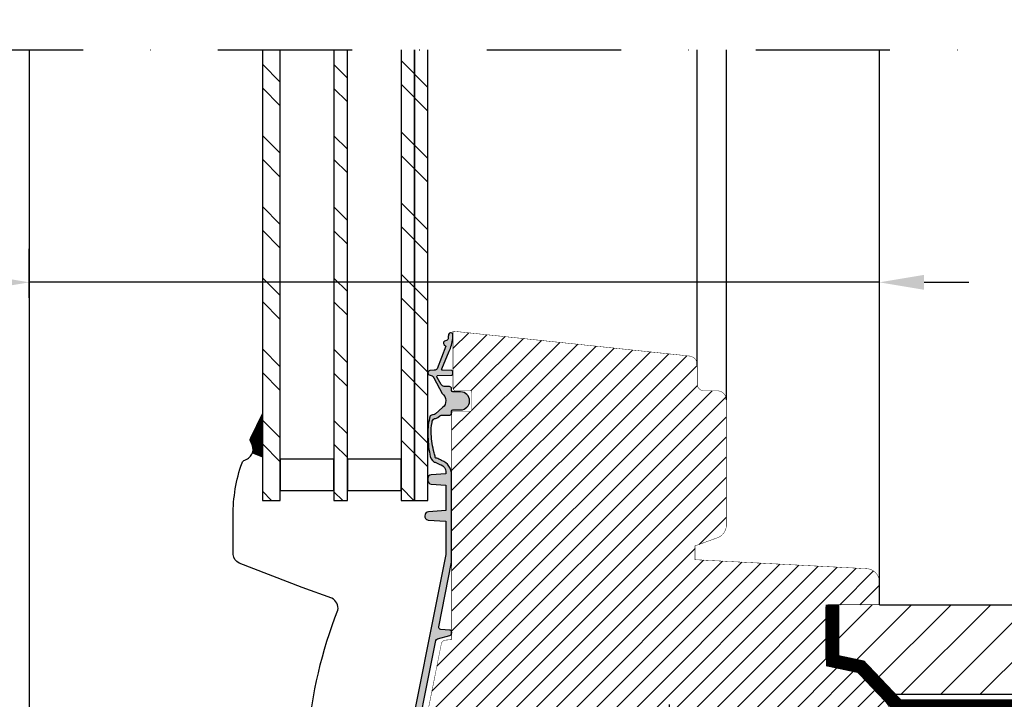
# Model space of a CAD drawing. Extents: x -45 to 4775, y -25 to 2229.
# Drawn here: x 328 to 548, y 142 to 294 of the extents above; entities that cross this region are included whole.
import ezdxf

# ---------------------------------------------------------------- set-up
doc = ezdxf.new("R2010")
doc.units = 0
doc.header["$LTSCALE"] = 60
doc.header["$MEASUREMENT"] = 0
doc.header["$PDMODE"] = 1
doc.header["$PDSIZE"] = 5
doc.linetypes.add('DASHDOT', pattern=[1, 0.5, -0.25, 0, -0.25])
doc.linetypes.add('SKRUE', pattern=[0.34, 0.1, -0.07, 0.1, -0.07])
doc.layers.get('0').update_dxf_attribs({"linetype": 'CONTINUOUS'})
doc.layers.get('DEFPOINTS').update_dxf_attribs({"linetype": 'CONTINUOUS'})
for name, color, linetype in [('VELUX-ROOFWINDOW', 2, 'CONTINUOUS'), ('VELUX_CYAN', 4, 'CONTINUOUS'), ('VELUX_GASKET', 1, 'CONTINUOUS'), ('VELUX_GELB', 2, 'CONTINUOUS'), ('VELUX_GRÜN', 3, 'CONTINUOUS'), ('VELUX_HATCH', 1, 'CONTINUOUS'), ('VELUX_MAGENTA_MITTEL', 6, 'DASHDOT'), ('VELUX_ROT', 1, 'CONTINUOUS'), ('VELUX_RUDE_57', 1, 'CONTINUOUS'), ('VELUX_RUDE_65', 1, 'CONTINUOUS'), ('VELUX_TEXT', 3, 'CONTINUOUS')]:
    doc.layers.add(name, color=color, linetype=linetype)
doc.styles.add('STIL_NEU', font='simplex.shx')
doc.dimstyles.new('HN_5', dxfattribs={"dimscale": 5, "dimtxt": 2, "dimasz": 2, "dimexe": 1.5, "dimexo": 0, "dimgap": 0.5, "dimtad": 1, "dimdec": 0, "dimzin": 0, "dimdsep": 46, "dimtxsty": 'STIL_NEU', "dimcen": 5, "dimclrd": 3, "dimclre": 3, "dimclrt": 3, "dimadec": 0, "dimazin": 0, "dimtfac": 1, "dimtdec": 0, "dimtmove": 0, "dimatfit": 1, "dimfxl": 0, "dimtvp": 2, "dimtolj": 1, "dimtzin": 0, "dimarcsym": 0})

# ---------------------------------------------------------------- blocks, each defined once
blk = doc.blocks.new('*D7')
at = {"layer": 'DEFPOINTS', "color": 0, "transparency": 16777216}
for p in [(330.5718333821925, 235.1892732030201), (330.5718333821925, 231.6848319536118), (520.5718333821926, 163.1312689454076)]:
    blk.add_point(p, dxfattribs=at)
at = {"layer": 'VELUX_GRÜN', "color": 3, "lineweight": -2, "transparency": 16777216}
for p, q in [((330.5718333821925, 231.6848319536118), (330.5718333821925, 242.6892732030201)), ((520.5718333821926, 163.1312689454076), (520.5718333821926, 242.6892732030201)), ((320.5718333821925, 235.1892732030201), (222.781645033529, 235.1892732030201)), ((520.5718333821926, 235.1892732030201), (330.5718333821925, 235.1892732030201)), ((530.5718333821926, 235.1892732030201), (540.5718333821926, 235.1892732030201))]:
    blk.add_line(p, q, dxfattribs=at)
at = {"layer": 'VELUX_GRÜN', "color": 3, "transparency": 16777216}
for points in [[(320.5718333821925, 236.8559398696868), (320.5718333821925, 233.5226065363534), (330.5718333821925, 235.1892732030201)], [(530.5718333821926, 236.8559398696868), (530.5718333821926, 233.5226065363534), (520.5718333821926, 235.1892732030201)]]:
    blk.add_solid(points, dxfattribs=at)
at = {"layer": 'VELUX_GRÜN', "color": 3, "transparency": 16777216, "insert": (266.4051667155264, 242.7746871320608), "char_height": 10, "attachment_point": 5, "style": 'STIL_NEU'}
blk.add_mtext('\\A1;min.160mm', dxfattribs=at)
blk = doc.blocks.new('Sparrendach_oben')
at = {"layer": 'VELUX_GRÜN'}
h = blk.add_hatch(dxfattribs=at)
h.set_pattern_fill('ANSI37', color=256, scale=50, angle=45, style=0)
h.set_pattern_definition([(90, (-20.00000000000546, -2826.3459065485), (-6.25, 1.332267629550188e-15), []), (180, (-20.00000000000546, -2826.3459065485), (-1.332267629550188e-15, -6.25), [])])
h.paths.add_polyline_path([(947.7976932474221, -1545.471474973016), (948.6729098612786, -1547.096284515589, 0.4142135623728271), (951.4863542902731, -1547.387025714858), (951.5773618156622, -1547.313065905194)])
h.paths.add_polyline_path([(959.6818034388839, -1540.726764856748, 0.1938121211594032), (960.4054354892992, -1539.419293890741), (962.1638557769616, -1523.652715243995), (946.0027312307857, -1515.135451565195), (935.8857264603412, -1523.357318317345), (947.7976932474226, -1545.471474973015), (951.5773618156622, -1547.313065905194)])
h.paths.add_polyline_path([(-3.839573428883796, -1456.690893173235), (189.6842360949258, -1456.690893173235), (189.6842360949258, -1438.40517888752), (-3.839573428883796, -1438.40517888752)], flags=9)
h.paths.add_polyline_path([(911.984312566789, -2822.234736002851), (1041.317645900122, -2822.234736002851), (1041.317645900122, -2810.234736002851), (911.984312566789, -2810.234736002851)], flags=9)
h.paths.add_polyline_path([(1542.938296522545, -2825.03220025724), (1833.604963189211, -2825.03220025724), (1833.604963189211, -2809.03220025724), (1542.938296522545, -2809.03220025724)], flags=9)
edge = h.paths.add_edge_path()
edge.add_line((1013.035193355708, -1484.299259416407), (983.9466571634254, -1484.299259416407))
edge.add_line((983.9466571634254, -1484.299259416407), (946.0027312307857, -1515.135451565195))
edge.add_line((946.0027312307857, -1515.135451565195), (962.1639284314738, -1523.652753534501))
edge.add_arc((966.133132226001, -1524.148153612731), 4.000000000000007, 77.15920603485262, 172.8856492810589, ccw=False)
edge.add_line((967.0221031741066, -1520.248188144496), (979.8646598324085, -1523.336196109911))
edge.add_arc((980.3091453064427, -1521.386213375789), 1.999999999999836, 257.1592060353994, 309.1000000000014)
edge.add_line((981.5704969213052, -1522.938306189922), (985.087774157113, -1520.079892517166))
edge.add_arc((983.8264225422499, -1518.527799703033), 2.000000000000201, 309.1000000000141, 357.0798847009054)
edge.add_line((985.8238256093646, -1518.629686834123), (986.2479608928579, -1510.314906478101))
edge.add_arc((990.2427670270866, -1510.518680740281), 3.999999999999784, 82.99254196087861, 177.079884700905, ccw=False)
edge.add_line((990.7307611849392, -1506.548559620983), (999.4861049564005, -1507.624737521374))
edge.add_arc((999.6907232736111, -1505.635232219983), 1.999999999999905, 264.1278423213166, 309.0999999999948)
edge.add_line((1000.952074888473, -1507.187325034116), (1005.553345785267, -1503.447973609226))
edge.add_arc((1004.291994170404, -1501.895880795092), 2.000000000000453, 309.0999999999825, 338.989269871911)
edge.add_line((1006.159020763179, -1502.612966356148), (1013.035193355708, -1484.299259416407))
edge = h.paths.add_edge_path()
edge.add_arc((1023.067846732776, -1480.337295750106), 8.000000000000302, 158.9892698724358, 159.8518400244321)
edge.add_line((1015.557406275357, -1477.58170431893), (1015.599740361653, -1477.468953505952))
blk = doc.blocks.new('VIU_Unterteil')
at = {"layer": 'VELUX_GASKET'}
h = blk.add_hatch(color=256, dxfattribs=at)
h.dxf.hatch_style = 1
edge = h.paths.add_edge_path()
edge.add_arc((-100.1500806640688, 27.71467138726581), 0.7499211620704359, 179.9955746339989, 266.0056858677817)
edge.add_line((-100.2023182809353, 26.96657180786133), (-96.90000116825104, 26.73566341400146))
edge.add_line((-96.90000116825104, 26.73566341400146), (-96.90000116825104, 21.0498571395874))
edge.add_line((-96.90000116825104, 21.0498571395874), (-100.8083485066891, 20.77662944793701))
edge.add_arc((-100.7524852585573, 19.97852624675468), 0.8000558869412255, 94.00388889913695, 168.7007772491945)
edge.add_line((-101.5370339155197, 20.13528347015381), (-101.5877388417722, 19.88160610198975))
edge.add_arc((-100.8032685281682, 19.72478409036066), 0.7999917601183849, 168.6951276482976, 266.0014143267916)
edge.add_line((-100.8590534329414, 18.92673969268799), (-96.90000116825104, 18.64993572235107))
edge.add_line((-96.90000116825104, 18.64993572235107), (-96.90000116825104, 11.18969917297363))
edge.add_line((-96.90000116825104, 11.18969917297363), (-106.5056286752224, -36.88180446624756))
edge.add_line((-106.5056286752224, -36.88180446624756), (-107.177324686601, -47.2637654994669))
edge.add_line((-107.177324686601, -47.2637654994669), (-104.4448615055821, -49.27101151692295))
edge.add_arc((-104.0600896165129, -48.74712007215678), 0.6500089634128786, 233.7045917039028, 413.6967831235021)
edge.add_line((-103.6752463322423, -48.22328107106114), (-105.6558378976129, -46.76833169209385))
edge.add_line((-105.6558378976129, -46.76833169209385), (-104.8526391386986, -36.77487373352051))
edge.add_line((-104.8526391386986, -36.77487373352051), (-99.10378977656387, -8.00466537475586))
edge.add_arc((-98.6138010319487, -8.102418512545768), 0.4996445194309224, 104.9732207608711, 168.7175731226789, ccw=False)
edge.add_line((-98.7428929656744, -7.619738578796387), (-95.97059153020382, -6.876826286316145))
edge.add_arc((-96.09998453860311, -6.393876521438614), 0.4999830257297344, 284.9985620077143, 359.9962260387122)
edge.add_line((-95.60000151395798, -6.393909454345703), (-95.60000151395786, -6.176352500915527))
edge.add_arc((-96.1000942098384, -6.176449255696866), 0.5000927052402776, 0.01108522598854081, 85.99002268220309)
edge.add_line((-96.06512263417244, -5.677580833435059), (-98.03656861186028, -5.539774894714583))
edge.add_arc((-98.00159970990302, -5.040922029338986), 0.5000769994686395, 168.7092677149195, 265.9902036250322, ccw=False)
edge.add_line((-98.49199838936329, -4.943013191223145), (-95.60969471931458, 9.481549263000488))
edge.add_arc((-96.10009681608108, 9.579534439002941), 0.5000953021467147, 348.700767626479, 360.000556809796)
edge.add_line((-95.60000151395798, 9.57953929901123), (-95.60000151395798, 28.99622917175293))
edge.add_arc((-99.09994084850217, 28.99629195417782), 3.499939335107309, 359.9989722199074, 429.0758657143854)
edge.add_arc((-95.59473766976049, 38.16138757166394), 6.312574484316857, 240.9611018681445, 249.0676482120208, ccw=False)
edge.add_arc((-99.14438322830159, 31.76814303260014), 0.9999872704264015, 60.95428355444717, 90.00198041126275)
edge.add_line((-99.14441779255867, 32.7681303024292), (-99.25401746958039, 32.91411534220447))
edge.add_arc((-140.7821292717997, 22.610705494027), 42.78719813632519, 13.93411022970957, 15.33257456137922)
edge.add_arc((-78.58637848454902, 39.21487101616489), 21.58966758426715, 182.8276759742099, 194.1841509636865, ccw=False)
edge.add_arc((-92.12410370860016, 38.8858046995079), 8.059332428349649, 166.8806408047869, 185.239705678917, ccw=False)
edge.add_arc((-98.9283604745857, 40.66387834441545), 1.045977346264497, 116.80210751535989, 177.192269067492, ccw=False)
edge.add_line((-99.40000250935555, 41.59748554229725), (-99.35007989406597, 41.59748554229725))
edge.add_arc((-99.35008692627395, 42.59733387883193), 0.9998483365594268, 270.0004029769545, 310.0078232537911)
edge.add_line((-98.70729222893715, 41.83149337768543), (-98.2280895113945, 42.23358631134033))
edge.add_arc((-97.90716440755858, 41.849154639772), 0.5007800239395939, 90.03353368733872, 129.8552647044684, ccw=False)
edge.add_line((-97.90745750069618, 42.34993457794178), (-96.10000252723705, 42.34993457794167))
edge.add_arc((-96.09990343618517, 42.84983649417336), 0.4999019260526699, 269.9886427741125, 360.0070882072766)
edge.add_line((-95.60000151395798, 42.84989833831776), (-95.60000151395809, 43.24996471405029))
edge.add_arc((-95.30001902959714, 43.24991279818869), 0.2999824888532956, 89.99675189993337, 179.9900842219613, ccw=False)
edge.add_line((-95.30000202357769, 43.54989528655994), (-93.60000118613243, 43.54989528655983))
edge.add_arc((-93.60003471313803, 45.54992914199812), 2.0000338557193, 270.0009604617017, 449.9990395382983)
edge.add_line((-93.60000118613243, 47.54996299743641), (-95.3000020235778, 47.54996299743652))
edge.add_arc((-95.30001902959725, 47.84994548580755), 0.2999824888530649, 180.009915777994, 270.00324810006657, ccw=False)
edge.add_line((-95.60000151395798, 47.84989356994618), (-95.60000151395809, 48.2499599456786))
edge.add_arc((-96.10010695197121, 48.24981825887278), 0.5001054580840261, 0.01623268845376346, 89.98803633014465)
edge.add_line((-96.10000252723694, 48.74992370605457), (-97.28098668701432, 48.74992370605457))
edge.add_arc((-97.09510542725945, 49.67597863965921), 0.9445261154576511, 208.578602618091, 258.6501977518849, ccw=False)
edge.add_line((-97.92455207134822, 49.22415140786438), (-98.80824794329192, 50.76534088036487))
edge.add_arc((-98.63213225866951, 51.00794077099738), 0.2997856589380417, 173.9757600502996, 234.022180927893, ccw=False)
edge.add_arc((-98.73203224327011, 51.01334136203064), 0.1999359812537379, 91.485136489002, 172.5101763226349, ccw=False)
edge.add_line((-98.73721410788073, 51.21321018120727), (-95.59214860200893, 51.30648612976051))
edge.add_arc((-95.5998615424644, 51.6062464410474), 0.2998595232326075, 271.4739157702796, 360.0097547688473)
edge.add_line((-95.30000202357769, 51.60629749298084), (-95.30000202357769, 52.02209949493408))
edge.add_arc((-95.60007153718391, 52.02206516737627), 0.3000695155697599, 0.006554561812926282, 88.4870055588772)
edge.add_line((-95.59214860200882, 52.32203006744373), (-97.65303657848335, 52.38807201385487))
edge.add_arc((-97.64783456252019, 52.58796669062508), 0.1999623533847181, 140.6679837128256, 268.5092834513837, ccw=False)
edge.add_line((-97.80250267583824, 52.71470546722401), (-96.13940306007873, 56.68246746063221))
edge.add_arc((-96.8778059400704, 57.35673964003723), 0.9999408908028254, 317.5992512752296, 353.1517123867544)
edge.add_arc((-105.4571650054826, 60.66301849623585), 10.1666362929208, 340.3096510088762, 357.7694008049538)
edge.add_arc((-95.79584091833885, 60.26731810086591), 0.4976086673162001, 359.9999999999926, 521.4014987370289)
edge.add_arc((-92.02798467352028, 59.53922351069096), 4.331233997109444, 168.1854190010943, 181.94982660374)
edge.add_arc((-97.21897663461255, 60.0080756198505), 1.059824780307151, 284.8321646647544, 324.44845005245526, ccw=False)
edge.add_arc((-96.93203762906603, 58.48377075764839), 0.5000381472910935, 91.79191809721, 227.597665456097)
edge.add_line((-97.26922959089302, 58.11452865600563), (-96.90000116825104, 57.77740478515614))
edge.add_line((-96.90000116825104, 57.77740478515614), (-98.8185927236317, 52.71947383880615))
edge.add_arc((-99.55733442244161, 53.39407096523439), 1.000410206138362, 275.0143873400722, 317.5985934232017, ccw=False)
edge.add_line((-99.46989267709239, 52.39748954772949), (-100.443579252982, 52.31237411499012))
edge.add_arc((-100.3995384125997, 51.8138521041798), 0.5004635759812632, 95.04856420998841, 268.1883366662292)
edge.add_arc((-100.5025306523727, 50.31743209307328), 1.00001313465507, 23.916197521695494, 84.99921862204133, ccw=False)
edge.add_line((-99.58837926032538, 50.72283744812012), (-97.71872870624065, 47.18637466430653))
edge.add_arc((-98.88620023590136, 45.57951322020273), 1.986200763547231, -50.076299669380376, 53.99957166292779, ccw=False)
edge.add_line((-97.61152230203163, 44.05629634857178), (-99.2383323609829, 42.69123077392567))
edge.add_arc((-99.88146213116329, 43.45818451670874), 1.000916552396498, 279.5606740027695, 309.9815461057852, ccw=False)
edge.add_arc((-99.36298130762054, 40.50139920931051), 2.001017065042571, 100.138533683045, 121.9937647883059)
edge.add_arc((-87.60129426959452, 38.63599437411585), 13.30758652289544, 164.4723809254444, 182.0931159021665)
edge.add_arc((-76.34691854926893, 38.0615622869646), 24.55324238095063, 179.7937372475588, 190.5170545327101)
edge.add_arc((-97.7526756373191, 33.99376172851356), 2.766141142845647, 188.6046608667692, 230.0768507164413)
edge.add_arc((-99.59433207340265, 30.87690992816579), 0.9976977271875678, 61.20905517415349, 86.18056622024409, ccw=False)
edge.add_arc((-95.60812345419077, 38.1312930889946), 7.279737516860161, 241.212016973799, 250.9960108498414)
edge.add_arc((-98.50006362560384, 29.73560795068255), 1.600062459178779, 0.0027373477594778706, 70.98178807659258, ccw=False)
edge.add_line((-96.90000116825115, 29.73568439483643), (-96.90000116825104, 29.2356014251709))
edge.add_line((-96.90000116825104, 29.2356014251709), (-100.2023182809353, 29.00469303131104))
edge.add_arc((-100.1500806640686, 28.25659345190638), 0.7499211620705901, 93.99431413222936, 180.0044253659897)
edge.add_line((-100.9000018239024, 28.25653553009033), (-100.9000018239024, 27.71472930908203))
h = blk.add_hatch(dxfattribs=at)
h.set_pattern_fill('ANSI31', color=256, angle=-90.00000000000001, style=0)
h.set_pattern_definition([(315, (-1446.708585604122, -624.7065200951611), (0.08838834764831846, 0.08838834764831842), [])])
edge = h.paths.add_edge_path()
edge.add_line((-137.900001823903, 33.05118281499244), (-137.900001823903, 42.68375203686094))
edge.add_line((-137.900001823903, 42.68375203686105), (-140.5137750394653, 37.28699684143066))
edge.add_arc((-139.6137525441724, 36.85110193464936), 1.000022430643999, 154.1583705702911, 214.5537378724851)
edge.add_arc((-142.5786978595491, 34.80923590184523), 2.599993905316524, -19.095681443167223, 34.554074763492, ccw=False)
edge.add_line((-140.1217723293766, 33.9586565423084), (-137.900001823903, 33.05118281499244))
at = {"layer": 'VELUX_GRÜN'}
h = blk.add_hatch(dxfattribs=at)
h.set_pattern_fill('ANSI31', color=256)
h.set_pattern_definition([(45, (131.2451582544973, -338.5792006286665), (-2.245064030267288, 2.245064030267288), [])])
edge = h.paths.add_edge_path()
edge.add_line((-63.36596608161926, -29.08563613891602), (-0.6476640701293945, -27.99093723297142))
edge.add_arc((-0.6999904693162762, -24.99140891239293), 2.999984699628375, 270.9994163870251, 360.0003022004619)
edge.add_line((2.299994230270386, -24.99139308929443), (2.299994230270386, -23.99355173110962))
edge.add_arc((-0.6999270176127084, -23.99354030465886), 2.999921247904864, 359.9997817651368, 395.0007210376722)
edge.add_line((1.757442951202393, -22.27282524108887), (-4.123270511627197, -13.87429237365723))
edge.add_arc((-6.580776867387726, -15.59510615439368), 3.000089591424867, 35.00077134018519, 88.99865617555712)
edge.add_line((-6.528347730636597, -12.59547472000122), (-11.50873303413391, -12.5085711479187))
edge.add_arc((-11.49998386835006, -12.00860724157198), 0.5000404539148837, 180.006846362279, 268.99744940444435, ccw=False)
edge.add_line((-12.00002431869507, -12.0086669921875), (-12.00002431869507, -0.4999637603759766))
edge.add_arc((-11.50001747890747, -0.5000068413704923), 0.5000068416435648, 89.99810637368262, 179.9950633492184, ccw=False)
edge.add_line((-11.50000095367432, 0), (0, 0))
edge.add_line((0, 0), (0, 5.05298376083374))
edge.add_arc((-3.000042612828452, 5.052953589044904), 3.000042612980145, 0.00057623053540416, 87.00265532703848)
edge.add_line((-2.843171358108521, 8.0488920211792), (-41.20001196861267, 10.05709171295166))
edge.add_line((-41.20001196861267, 10.05709171295166), (-41.20001196861267, 13.14282417297363))
edge.add_line((-41.20001196861267, 13.14282417297363), (-36.17393970489513, 14.97215032577515))
edge.add_arc((-37.20001629199959, 17.79122614710519), 3.000003608166418, 290.0003033006885, 359.9997222679588)
edge.add_line((-34.20001268386841, 17.79121160507202), (-34.20001268386841, 45.80003023147583))
edge.add_arc((-36.20004003663354, 45.7999771289349), 2.000027353470112, 0.001521254932982439, 89.99933252334418)
edge.add_line((-36.20001673698425, 47.80000448226929), (-39.20000791549683, 47.80000448226917))
edge.add_arc((-39.19999789180696, 49.30002499637655), 1.50002051414086, 180.00038287151, 269.9996171284856, ccw=False)
edge.add_line((-40.70001840591431, 49.30001497268677), (-40.70001840591431, 53.59917879104614))
edge.add_arc((-42.69996537221112, 53.59924959511886), 1.999946967550141, 359.9979715589438, 444.0013014280765)
edge.add_line((-42.49095916748047, 55.5882453918457), (-95.30001878738403, 61.13868951797485))
edge.add_line((-95.30001878738403, 61.13868951797485), (-95.30001878738403, 48.39998483657837))
edge.add_arc((-94.80001194759643, 48.40002791757286), 0.5000068416435488, 180.00493665078, 270.0018936263192)
edge.add_line((-94.79999542236328, 47.90002107620239), (-91.60000085830688, 47.90002107620239))
edge.add_arc((-91.60001413411135, 47.40001423760268), 0.5000068387759542, -0.00189376245072026, 89.99847872567642, ccw=False)
edge.add_line((-91.10000729560852, 47.39999771118164), (-91.10000729560852, 43.60002279281616))
edge.add_arc((-91.49994155449986, 43.59995028061985), 0.3999342654649387, -90.0103883142641, 0.010388314265071585, ccw=False)
edge.add_line((-91.50001406669617, 43.20001602172852), (-95.09998559951782, 43.20001602172852))
edge.add_arc((-95.10000212587045, 42.70000918306039), 0.5000068389412514, 89.99810624539163, 180.0018937546092)
edge.add_line((-95.60000896453857, 42.69999265670776), (-95.60000896453857, -7.799983024597168))
edge.add_line((-95.60000896453857, -7.799983024597168), (-97.00596332550049, -7.923007011413574))
edge.add_arc((-96.91891280067574, -8.919101425268394), 0.9998909316445517, 94.99449458204208, 168.7048102907576)
edge.add_line((-97.8994369506836, -8.723258972167969), (-100.6730794906616, -22.60404825210571))
edge.add_arc((-99.69246083859048, -22.80000872557508), 1.000006723953451, 168.6992397511849, 269.999826038212)
edge.add_line((-99.6924638748169, -23.80001544952393), (-93.90002489089966, -23.80001544952393))
edge.add_arc((-93.8999707615676, -24.79997824706817), 0.999962799009289, 0.0020212865072153363, 90.00310149765579, ccw=False)
edge.add_line((-92.90000796318054, -24.79994297027588), (-92.90000796318054, -25.96092224121094))
edge.add_arc((-93.90005452408002, -25.96086738583901), 1.000046562403992, 280.0035665524209, 359.9968571650408, ccw=False)
edge.add_line((-93.72633695602417, -26.94571018219017), (-99.66349601745605, -27.9926061630249))
edge.add_arc((-99.57672939119493, -28.48494862136414), 0.4999295387514619, 99.99473670578375, 168.695457916137)
edge.add_line((-100.0669598579407, -28.38695049285889), (-101.9898653030396, -38.01023960113525))
edge.add_arc((-101.0093028555166, -38.20622339463912), 0.9999561794440408, 168.6972983875371, 269.0023294759362)
edge.add_line((-101.026713848114, -39.20602798461914), (-67.00000166893005, -39.80004787445068))
edge.add_line((-67.00000166893005, -39.80004787445068), (-66.30218029022217, -31.82375431060791))
at = {"layer": 'VELUX_RUDE_65'}
h = blk.add_hatch(dxfattribs=at)
h.set_pattern_fill('ANSI32', color=256, scale=30, angle=89.99999999999987, style=0)
h.set_pattern_definition([(315, (-1435.25858087673, -555.0951463126587), (7.954951288348679, 7.95495128834864), []), (315, (-1435.25858087673, -560.3984471626586), (7.954951288348679, 7.95495128834864), [])])
h.paths.add_polyline_path([(-133.9000018239026, 23.2999324798584), (-137.9000018239029, 23.29993247985863), (-137.9000018239036, 124.0088274993982), (-133.9000018239033, 124.0088274993982)])
h.paths.add_polyline_path([(-118.9000018239029, 23.29993247985931), (-121.9000018239028, 23.29993247985863), (-121.9000018239029, 124.0088274993982), (-118.9000018239032, 124.0088274993982)])
h.paths.add_polyline_path([(-103.900001823903, 23.29993247985931), (-106.9000018239028, 23.29993247985863), (-106.9000018239028, 124.0088274993982), (-103.9000018239036, 124.0088274993982)])
h.paths.add_polyline_path([(-100.9000018239025, 23.29993247985931), (-103.9000018239026, 23.2999324798584), (-103.9000018239036, 124.0088274993982), (-100.9000018239021, 124.0088274993982)])
at = {"color": 7, "linetype": 'Continuous', "lineweight": 30}
blk.add_line((-95.60000896453857, -6.176233291625977), (-95.60000896453857, -6.393790245056152), dxfattribs=at)
at = {"color": 1}
for p, q in [((-47.00000576968785, -22.29997538040379), (-47.00000576968785, -35.29998682449559)), ((-53.50001149173374, -28.79998110244969), (-40.50000004764195, -28.79998110244969))]:
    blk.add_line(p, q, dxfattribs=at)
blk.add_circle((-47.00000576968785, -28.79998110244969), 3.995338094046727, dxfattribs=at)
at = {"color": 7, "linetype": 'Continuous', "lineweight": 30}
blk.add_arc((-96.10088980621367, 9.579843523206819), 0.5008809014085877, 348.6965739804938, 359.9720179620018, dxfattribs=at)
at = {"layer": 'VELUX-ROOFWINDOW', "linetype": 'Continuous', "lineweight": 30}
blk.add_open_spline([(-63.36596608161926, -29.08563613891602), (-63.7026293851618, -29.12469441605776), (-64.37594761608125, -29.20280999857368), (-65.26548688361447, -29.73559284828525), (-65.93189172398581, -30.50860386164686), (-66.23227447525778, -31.25892310154995), (-66.28785780033604, -31.70803018546576), (-66.30218029022217, -31.82375431060791)], degree=3, knots=[0, 0, 0, 0, 0.2300401148214194, 0.4600745062565383, 0.6901231991955005, 0.9201521798271107, 1, 1, 1, 1], dxfattribs=at)
at = {"layer": 'VELUX_CYAN'}
for points in [[(-84.42858094349504, -53.38865518569946), (-79.54130927100778, -55.91148138046265, -0.7862105428610818), (-80.00000147148944, -57.8000545501709), (-120.0074539519846, -57.8000545501709, 0.3056035581318809), (-121.861504856497, -59.05008316040039, -0.7376269188567925), (-125.6694816984236, -58.72684717178342, -0.1489041179509842), (-121.0260824300346, -1.227051019668579, 0.3377792693940829), (-122.370537411407, 1.432245466359291), (-128.9864779277314, 3.840259081709291), (-143.0879905100348, 9.309839718721037, -0.2684236082994896), (-144.4500061757673, 11.20267353051071), (-144.4500061757876, 19.89993453025818, -0.08392489230021737), (-142.4553143866378, 31.69995546340726, -0.2380045634877608), (-141.8074938543152, 32.32625126838684, 0.5056814653870588), (-140.437365610154, 36.28391027450584, -0.2697990223376645), (-140.5137750394655, 37.28699684143066), (-137.900001823903, 42.68375203686085)], [(-99.50342262163758, -24.95006895065308), (-95.2869741125993, -24.95006895065308, 0.9908847327368714), (-95.28697411259651, -24.05007505415969), (-99.53421587124518, -24.0500750541687, 0.3575517638874569), (-100.9355145583206, -25.19908049342607), (-104.7878626478526, -44.47816961502696, 0.4732289773811473), (-101.4253319738301, -48.57907867432053), (-79.20000189915316, -48.57907867431663, 1), (-79.20000306323465, -47.07907462119982), (-83.20000162348157, -47.07907462120056)]]:
    blk.add_lwpolyline(points, format="xyb", dxfattribs=at)
at = {"layer": 'VELUX_GASKET', "linetype": 'Continuous', "lineweight": 30}
blk.add_lwpolyline([(-100.9000018239024, 27.71472930908203, 0.3939614407608471), (-100.2023182809353, 26.96657180786133), (-96.90000116825104, 26.73566341400146), (-96.90000116825104, 21.0498571395874), (-100.8083485066891, 20.77662944793701, 0.3379799466837876), (-101.5370339155197, 20.13528347015381), (-101.5877388417722, 19.88160610198975, 0.4520757395890874), (-100.8590534329414, 18.92673969268799), (-96.90000116825104, 18.64993572235107), (-96.90000116825104, 11.18969917297363), (-106.5056286752224, -36.88180446624756), (-107.177324686601, -47.2637654994669), (-104.4448615055821, -49.27101151692295, 0.9999318596026567), (-103.6752463322423, -48.22328107106114), (-105.6558378976129, -46.76833169209385), (-104.8526391386986, -36.77487373352051), (-99.10378977656387, -8.00466537475586, -0.2855385805464313), (-98.7428929656744, -7.619738578796387), (-95.97059153020382, -6.876826286316145, 0.3394428918314754), (-95.60000151395798, -6.393909454345703), (-95.60000151395786, -6.176352500915527, 0.393804316650704), (-96.06512263417244, -5.677580833435059), (-98.03656861186028, -5.539774894714583, -0.4519425262820173), (-98.49199838936329, -4.943013191223145), (-95.60969471931458, 9.481549263000488, 0.04934462270479219), (-95.60000151395798, 9.57953929901123), (-95.60000151395798, 28.99622917175293, 0.3108761514016255), (-97.85000234842312, 32.26542472839355, -0.0353862401309259), (-98.65888208150875, 32.64236450195312, 0.1274275585493275), (-99.14441779255867, 32.7681303024292), (-99.25401746958039, 32.91411534220447, 0.006102027498944041), (-99.51784552637002, 33.92455591436647, -0.04959256646757287), (-100.1497590202232, 38.1498046929421, -0.08027832276146649), (-99.9730821636831, 40.71511506199204, -0.2697746547039588), (-99.40000250935555, 41.59748554229725), (-99.35007989406597, 41.59748554229725, 0.1763603646065692), (-98.70729222893715, 41.83149337768543), (-98.2280895113945, 42.23358631134033, -0.1755250612146023), (-97.90745750069618, 42.34993457794178), (-96.10000252723705, 42.34993457794167, 0.4143078576678207), (-95.60000151395798, 42.84989833831776), (-95.60000151395809, 43.24996471405029, -0.4141794779405885), (-95.30000202357769, 43.54989528655994), (-93.60000118613243, 43.54989528655983, 0.9999832369214634), (-93.60000118613243, 47.54996299743641), (-95.3000020235778, 47.54996299743652, -0.4141794779408215), (-95.60000151395798, 47.84989356994618), (-95.60000151395809, 48.2499599456786, 0.4140694313146103), (-96.10000252723694, 48.74992370605457), (-97.28098668701432, 48.74992370605457, -0.2220224316968859), (-97.92455207134822, 49.22415140786438), (-98.80824794329192, 50.76534088036487, -0.2681662958905037), (-98.93026237643733, 51.03940303704223, -0.3690436090337325), (-98.73721410788073, 51.21321018120727), (-95.59214860200893, 51.30648612976051, 0.4067484958966532), (-95.30000202357769, 51.60629749298084), (-95.30000202357769, 52.02209949493408, 0.4064668639434925), (-95.59214860200882, 52.32203006744373), (-97.65303657848335, 52.38807201385487, -0.6239069283549441), (-97.80250267583824, 52.71470546722401), (-96.13940306007873, 56.68246746063221, 0.1563833137822994), (-95.88499926030636, 57.23750591278076, 0.07633025524547406), (-95.29823225102268, 60.26731810086585, 0.8495743363602496), (-96.26746284530736, 60.42602268111091, 0.06013087341727881), (-96.35671090782444, 59.39185619354225, -0.1746011626506579), (-96.94767370820068, 58.98356437683094, 0.6732760144577842), (-97.26922959089302, 58.11452865600563), (-96.90000116825104, 57.77740478515614), (-98.8185927236317, 52.71947383880615, -0.187976939144225), (-99.46989267709239, 52.39748954772949), (-100.443579252982, 52.31237411499012, 0.941856292433286), (-100.4153601789712, 51.31363868713379, -0.2730205032913404), (-99.58837926032538, 50.72283744812012), (-97.71872870624065, 47.18637466430653, -0.4881424573631704), (-97.61152230203163, 44.05629634857178), (-99.2383323609829, 42.69123077392567, -0.133521181655475), (-99.71521794796001, 42.47117042541504, 0.09565155680853268), (-100.4231741206803, 42.19847330720017, 0.07703681618297595), (-100.9000018285492, 38.14995288848831, 0.04682347257716719), (-100.4876816859033, 33.57990337550973, 0.182957941270231), (-99.52787309885036, 31.87239170074463, -0.1093920159325278), (-99.1138257086277, 31.75127506256104, 0.04271668029347075), (-97.97865338623546, 31.24833106994629, -0.3200017519868926), (-96.90000116825115, 29.73568439483643), (-96.90000116825104, 29.2356014251709), (-100.2023182809353, 29.00469303131104, 0.3939614407607318), (-100.9000018239024, 28.25653553009033)], format="xyb", close=True, dxfattribs=at)
at = {"layer": 'VELUX_HATCH'}
blk.add_line((-140.1217723293764, 33.95865654230852), (-137.900001823903, 33.05116726912706), dxfattribs=at)
at = {"layer": 'VELUX_ROT', "linetype": 'Continuous', "lineweight": 30, "const_width": 0.1}
blk.add_lwpolyline([(-63.36596608161926, -29.08563613891602), (-0.6476640701293945, -27.99093723297142, 0.4091153134316273), (2.299994230270386, -24.99139308929443), (2.299994230270386, -23.99355173110962, 0.1539189165008957), (1.757442951202393, -22.27282524108887), (-4.123270511627197, -13.87429237365723, 0.2400689980071864), (-6.528347730636597, -12.59547472000122), (-11.50873303413391, -12.5085711479187, -0.4090629377009022), (-12.00002431869507, -12.0086669921875), (-12.00002431869507, -0.4999637603759766, -0.4141980066666188), (-11.50000095367432, 0), (0, 0), (0, 5.05298376083374, 0.3989700617236312), (-2.843171358108521, 8.0488920211792), (-41.20001196861267, 10.05709171295166), (-41.20001196861267, 13.14282417297363), (-36.17393970489513, 14.97215032577515, 0.3152960016116633), (-34.20001268386841, 17.79121160507202), (-34.20001268386841, 45.80003023147583, 0.4142023737286666), (-36.20001673698425, 47.80000448226929), (-39.20000791549683, 47.80000448226917, -0.4142096479376737), (-40.70001840591431, 49.30001497268677), (-40.70001840591431, 53.59917879104614, 0.3838807053382263), (-42.49095916748047, 55.5882453918457), (-95.30001878738403, 61.13868951797485), (-95.30001878738403, 48.39998483657837, 0.4141980066666313), (-94.79999542236328, 47.90002107620239), (-91.60000085830688, 47.90002107620239, -0.4142154665154367), (-91.10000729560852, 47.39999771118164), (-91.10000729560852, 43.60002279281616, -0.4143197754692618), (-91.50001406669617, 43.20001602172852), (-95.09998559951782, 43.20001602172852, 0.4142329240672628), (-95.60000896453857, 42.69999265670776), (-95.60000896453857, -7.799983024597168), (-97.00596332550049, -7.923007011413574, 0.3331904184088253), (-97.8994369506836, -8.723258972167969), (-100.6730794906616, -22.60404825210571, 0.4732349034877241), (-99.6924638748169, -23.80001544952393), (-93.90002489089966, -23.80001544952393, -0.4142190843703651), (-92.90000796318054, -24.79994297027588), (-92.90000796318054, -25.96092224121094, -0.3639370811784283), (-93.72633695602417, -26.94571018219017), (-99.66349601745605, -27.9926061630249, 0.3090770788685127), (-100.0669598579407, -28.38695049285889), (-101.9898653030396, -38.01023960113525, 0.4679290199485467), (-101.026713848114, -39.20602798461914), (-67.00000166893005, -39.80004787445068), (-66.30218029022217, -31.82375431060791)], format="xyb", dxfattribs=at)
at = {"layer": 'VELUX_RUDE_57'}
for points in [[(-137.9000018239029, 124.0088274993982), (-137.9000018239029, 23.29993247985863), (-133.9000018239026, 23.2999324798584), (-133.9000018239025, 124.0088274993982)], [(-121.9000018239028, 124.0088274993982), (-121.9000018239028, 23.29993247985863), (-118.9000018239026, 23.2999324798584), (-118.9000018239032, 124.0088274993982)], [(-106.9000018239028, 124.0088274993982), (-106.9000018239028, 23.29993247985863), (-103.9000018239026, 23.2999324798584), (-103.9000018239036, 124.0088274993982)], [(-103.9000018239026, 124.0088274993982), (-103.9000018239026, 23.2999324798584), (-100.9000018239021, 23.2999324798584), (-100.9000018239021, 124.0088274993982)]]:
    blk.add_lwpolyline(points, dxfattribs=at)
for points in [[(-121.9000018239025, 32.55594716073222), (-133.9000018239029, 32.55594716073256), (-133.900001823903, 25.55594716073381), (-121.9000018239027, 25.55594716073347)], [(-106.9000018239026, 32.55594716073222), (-118.900001823903, 32.55594716073256), (-118.900001823903, 25.55594716073381), (-106.9000018239027, 25.55594716073347)]]:
    blk.add_lwpolyline(points, close=True, dxfattribs=at)
blk = doc.blocks.new('*D47')
at = {"layer": 'DEFPOINTS', "color": 0, "transparency": 16777216}
for p in [(473.5718333821926, 134.3312689454077), (473.5718333821926, 91.21663114290558), (661.0344346645661, 91.21663114290553)]:
    blk.add_point(p, dxfattribs=at)
at = {"layer": 'VELUX_GRÜN', "color": 3, "lineweight": -2, "transparency": 16777216}
for p, q in [((661.0344346645661, 144.3312689454077), (661.0344346645661, 251.8936868166298)), ((473.5718333821926, 134.3312689454077), (668.5344346645661, 134.3312689454077)), ((661.0344346645661, 91.21663114290553), (661.0344346645661, 134.3312689454077)), ((473.5718333821926, 91.21663114290558), (668.5344346645661, 91.21663114290553)), ((661.0344346645661, 81.21663114290553), (661.0344346645661, 71.21663114290553))]:
    blk.add_line(p, q, dxfattribs=at)
at = {"layer": 'VELUX_GRÜN', "color": 3, "transparency": 16777216}
for points in [[(659.3677679978995, 144.3312689454077), (662.7011013312327, 144.3312689454077), (661.0344346645661, 134.3312689454077)], [(659.3677679978995, 81.21663114290553), (662.7011013312327, 81.21663114290553), (661.0344346645661, 91.21663114290553)]]:
    blk.add_solid(points, dxfattribs=at)
at = {"layer": 'VELUX_GRÜN', "color": 3, "transparency": 16777216, "insert": (653.3537513531338, 203.1124778810189), "char_height": 10, "attachment_point": 5, "rotation": 90, "style": 'STIL_NEU'}
blk.add_mtext('\\A1;mind. 40mm', dxfattribs=at)

msp = doc.modelspace()

# ---------------------------------------------------------------- hatches: boundary and pattern name
at = {"layer": 'VELUX_GRÜN'}
h = msp.add_hatch(dxfattribs=at)
h.set_pattern_fill('DOTS', color=256, scale=5, style=0)
h.set_pattern_definition([(0, (610.534823934921, 49.44621970469007), (3.96875, 7.9375), [0, -7.9375])])
h.paths.add_polyline_path([(0, 1350), (0, 1337.74445497849), (77.57678885920677, 1337.744454978489), (77.57678885920723, 1350)])
h.paths.add_polyline_path([(199.5081778562035, 1337.744454978489), (199.5081778562035, 1350), (90.07678885920677, 1350), (90.07678885920677, 1337.744454978489)])
h.paths.add_polyline_path([(306.4457255876869, 1337.744454978488), (306.4457255876864, 1350), (199.5081778562035, 1350), (199.5081778562039, 1337.744454978489)])
h.paths.add_polyline_path([(419.7040654404027, 1337.744454978488), (419.7040654404036, 1350), (318.9457255876864, 1350), (318.9457255876864, 1337.744454978488)])
h.paths.add_polyline_path([(364.8301287109812, 1287.834201506107), (364.0901226059455, 1265.346373888382), (355.5314325215231, 1265.628014383909, 0.01928095657480391), (351.2147596573536, 1257.74445497849), (419.7040654404027, 1257.74445497849), (419.7040654404027, 1323.744454978489), (318.9457255876869, 1323.744454978489), (318.9457255876864, 1290.734598732224), (312.8750077877489, 1290.734598732224), (312.8750077877489, 1289.543886733362)])
h.paths.add_polyline_path([(312.8750077877485, 1274.838566031722), (312.8750077877485, 1290.734598732224), (306.4457255876864, 1290.734598732224), (306.445725587686, 1323.744454978489), (199.5081778562035, 1323.744454978489), (199.5081778562035, 1278.569124077792)])
h.paths.add_polyline_path([(199.5081778562035, 1278.569124077793), (199.5081778562035, 1323.744454978489), (90.07678885920677, 1323.744454978489), (90.07678885920677, 1298.013516311819), (83.83585206031194, 1298.013516311819), (83.83585206031194, 1282.375548990318)])
h.paths.add_polyline_path([(83.83585206031194, 1297.080869691957), (83.83585206031194, 1298.013516311819), (77.57678885920677, 1298.013516311819), (77.57678885920677, 1323.744454978489), (4.547473508864641e-13, 1323.744454978488), (4.547473508864641e-13, 1257.744454978489), (61.24414218324182, 1257.744454978489, 0.05149402131291129), (50.53143252152313, 1275.664638013046), (42.99301115310345, 1275.912704563973), (43.73301725814008, 1298.400532181698)])
h.paths.add_polyline_path([(23.16575336119013, 1243.74445497849, -0.03873532938115545), (41.31061754299662, 1237.05511801332), (70.35928192678557, 1223.710450600654, 0.05029187695864819), (66.54868865187791, 1243.74445497849)])
h.paths.add_polyline_path([(342.4628917785262, 1177.418360148034, -0.04385333900724919), (339.9294457233686, 1177.044548229336), (339.9294457233686, 1176.994456228949), (419.7040654404027, 1176.99445622895), (419.7040654404027, 1243.74445497849), (345.3410399455629, 1243.744454978489, 0.1453714776417977)])
h.paths.add_polyline_path([(378.5749688971309, 1101.409790542811, 0.0248858231447164), (390.1999110668858, 1096.99445622895), (419.7040654404027, 1096.99445622895), (419.7040654404032, 1162.99445622895), (339.9294457233682, 1162.99445622895), (339.9294457233686, 1162.494710072456, -0.04722506510176704), (342.4803899259591, 1162.640342081267), (342.4803899259591, 1146.452219312851), (342.4803899259591, 1117.215654326343)])
h.paths.add_polyline_path([(-3.839573428878339, 1349.655013375266), (194.636617047312, 1349.655013375266), (194.636617047312, 1367.94072766098), (-3.839573428878339, 1367.94072766098)], flags=9)
h.paths.add_polyline_path([(911.9843125667944, -15.88882945435054), (1041.317645900127, -15.88882945435054), (1041.317645900127, -3.888829454350528), (911.9843125667944, -3.888829454350528)], flags=9)
h.paths.add_polyline_path([(1542.93829652255, -18.68629370873934), (1787.128772713026, -18.68629370873934), (1787.128772713026, -2.686293708739335), (1542.93829652255, -2.686293708739335)], flags=9)
at = {"layer": 'VELUX_TEXT'}
h = msp.add_hatch(dxfattribs=at)
h.set_pattern_fill('ANSI31', color=256, scale=50, style=0)
h.set_pattern_definition([(45, (-1.588623065816478, 40.3540801937049), (-4.419417382415921, 4.419417382415922), [])])
h.paths.add_polyline_path([(645.5718333821925, 163.1312689454077), (520.5718333821926, 163.1312689454076), (509.0718333821926, 163.1312689454076, 0.414213562373097), (508.5718333821926, 162.6312689454076), (508.5718333821926, 151.1226175769656, 0.4091108014277199), (509.0631071789741, 150.6226937293874), (514.043489843291, 150.5357608266143, -0.2400787590801272), (516.4485887568467, 149.256947050198), (520.7378347424668, 143.1312689454074), (645.5718333821925, 143.1312689454074)])

# ---------------------------------------------------------------- linework, layer by layer
at = {"layer": 'VELUX_GASKET'}
msp.add_line((520.5718333821926, 163.1312689454076), (520.5718333821926, 287.1400775472557), dxfattribs=at)
at = {"layer": 'VELUX_GELB'}
for p, q in [((330.5718333821927, 287.1400775472557), (330.5718333821927, 67.21780241249387)), ((520.5718333821926, 163.1312689454076), (645.5718333821926, 163.1312689454077)), ((520.7378347424668, 143.1312689454074), (645.5718333821924, 143.1312689454074))]:
    msp.add_line(p, q, dxfattribs=at)
at = {"layer": 'VELUX_MAGENTA_MITTEL', "linetype": 'DASHDOT'}
msp.add_line((312.6440618356636, 287.1400775472557), (644.8925028701542, 287.1400775472557), dxfattribs=at)
at = {"layer": 'VELUX_ROT'}
for p, q in [((479.8718207459661, 216.7304288389036), (479.8718207459661, 287.1400775472557)), ((486.371826468012, 208.9312802793333), (486.371826468012, 287.1400775472557))]:
    msp.add_line(p, q, dxfattribs=at)
at = {"layer": 'VELUX_ROT', "linetype": 'SKRUE', "const_width": 3}
msp.add_lwpolyline([(510.0972953384874, 163.1312689454076), (510.1132455173193, 150.6043634965079), (516.4485887568464, 149.2569470501984), (524.7672149767146, 140.4923891955206), (608.8968336907243, 140.4923891955206), (608.8968336907243, 67.99613640154323)], dxfattribs=at)

# ---------------------------------------------------------------- block references
at = {"layer": 'VELUX_GRÜN'}
msp.add_blockref('Sparrendach_oben', (27.95335286791158, 2834.299259416407), dxfattribs=at)
at = {"layer": 'VELUX_HATCH'}
msp.add_blockref('VIU_Unterteil', (520.5718391518805, 163.1312500478575), dxfattribs=at)

# ---------------------------------------------------------------- dimensions: what is measured, and where the dimension line sits
at = {"layer": 'VELUX_GRÜN'}
dim = msp.add_linear_dim(base=(661.0344346645661, 91.21663114290553), p1=(473.5718333821926, 134.3312689454077), p2=(473.5718333821926, 91.21663114290558), angle=90, text='mind. 40mm', dimstyle='HN_5', dxfattribs=at)
dim.commit()
dim.dimension.update_dxf_attribs({"geometry": '*D47', "text_midpoint": (661.0344346645661, 203.1124778810189), "dimtype": 160})
dim = msp.add_linear_dim(base=(330.5718333821925, 235.1892732030201), p1=(520.5718333821926, 163.1312689454076), p2=(330.5718333821925, 231.6848319536118), text='min.160mm', dimstyle='HN_5', dxfattribs=at)
dim.commit()
dim.dimension.update_dxf_attribs({"geometry": '*D7', "text_midpoint": (266.4051667155264, 235.1892732030201), "dimtype": 160})

doc.saveas('drawing.dxf')
